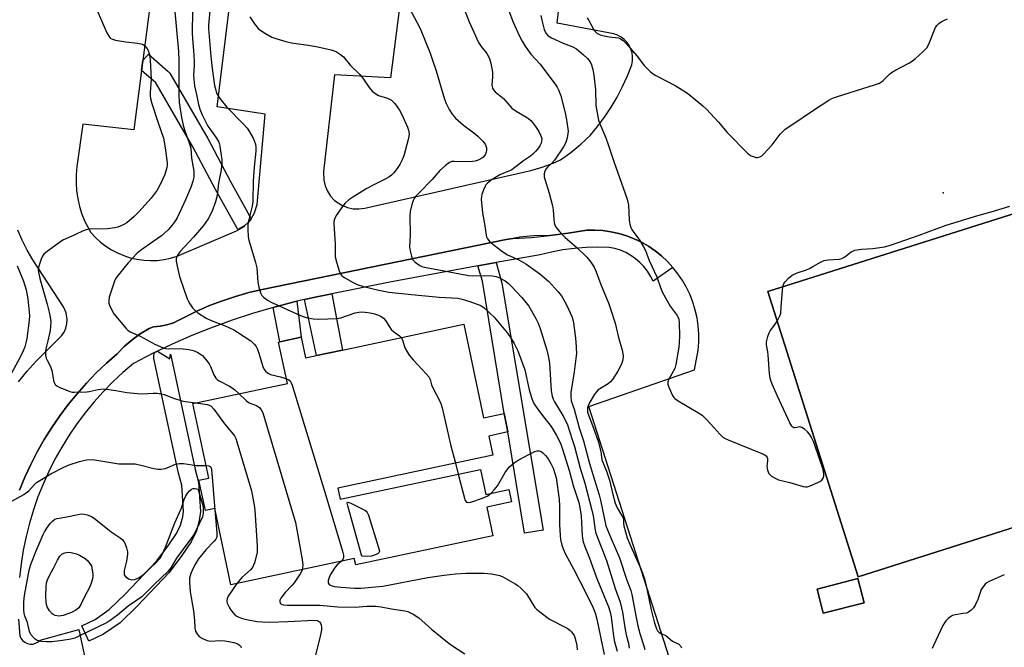
# Model space of a CAD drawing. Units: inches. Extents: x 1273763 to 1279763, y 517452 to 521452.
# Drawn here: x 1274519 to 1274868, y 520925 to 521147 of the extents above; entities that cross this region are included whole.
import ezdxf

# ---------------------------------------------------------------- set-up
doc = ezdxf.new("R2010")
doc.units = ezdxf.units.IN
doc.header["$MEASUREMENT"] = 0
for name, color, linetype in [('BLDG-Footprint', 5, 'Continuous'), ('ELEV-Spot Elevation', 7, 'Continuous'), ('TRANS-Non Street Sidewalk', 7, 'Continuous'), ('TRANS-Parking Lot', 4, 'Continuous'), ('TRANS-Street Sidewalk', 7, 'Continuous'), ('Undefined', 1, 'Continuous')]:
    doc.layers.add(name, color=color, linetype=linetype)

msp = doc.modelspace()

# ---------------------------------------------------------------- linework, layer by layer
at = {"layer": 'BLDG-Footprint'}
for points, elevation in [([(1275030.68, 521120.85), (1275038.98, 521094.63), (1275048.25, 521097.56), (1275051.78, 521086.41), (1275052.01, 521085.68), (1275042.78, 521082.76), (1275053.15, 521049.99), (1275052.11, 521049.66), (1275004.53, 521034.61), (1274975.12, 521025.31), (1274911.33, 521005.13), (1274913.71, 520997.61), (1274883.15, 520987.95), (1274886.32, 520977.95), (1274875.43, 520974.51), (1274877.15, 520969.08), (1274816.23, 520949.81), (1274784.29, 521050.79), (1274987.62, 521115.1), (1274985.51, 521121.78), (1274997.32, 521125.51), (1275000.54, 521128.66), (1275035.36, 521139.67), (1275037.21, 521122.91)], 427.5), ([(1274676.6, 521039.22), (1274683.67, 521006.04), (1274690.92, 521007.58), (1274692.23, 521001.06), (1274685.47, 520999.62), (1274686.92, 520992.82), (1274632.07, 520981.13), (1274632.9, 520977.24), (1274682.58, 520987.83), (1274684.47, 520978.97), (1274692.61, 520980.7), (1274693.54, 520976.32), (1274684.77, 520974.45), (1274686.92, 520964.34), (1274638.36, 520954), (1274637.88, 520956.25), (1274594.21, 520946.94), (1274588.46, 520973.94), (1274585.16, 520973.23), (1274582.88, 520983.97), (1274586.35, 520984.71), (1274580.72, 521011.12), (1274614.2, 521018.25), (1274611.07, 521032.92), (1274611.45, 521033), (1274619.08, 521034.63), (1274620.64, 521027.3), (1274624.45, 521028.11), (1274633.7, 521030.08)], 440.06), ([(1274818.37, 520940.54), (1274803.92, 520936.87), (1274801.74, 520945.45), (1274816.19, 520949.12)], 429.54)]:
    msp.add_lwpolyline(points, close=True, dxfattribs=dict(at, elevation=elevation))
at = {"layer": 'ELEV-Spot Elevation'}
msp.add_point((1274846.4, 521085.7, 427.96), dxfattribs=at)
at = {"layer": 'TRANS-Non Street Sidewalk'}
for points in [[(1274681.57, 521059.91), (1274688.14, 521061.08), (1274690.15, 521053.72), (1274704.69, 520966.31), (1274698.14, 520965.22), (1274692.23, 521001.06), (1274690.92, 521007.58), (1274683.29, 521054.52)], [(1274609.16, 521045.2), (1274616.55, 521047.1), (1274617.52, 521047.34), (1274619.08, 521034.63), (1274611.45, 521033)], [(1274620.27, 521047.96), (1274624, 521048.77), (1274629.91, 521049.98), (1274633.7, 521030.08), (1274624.45, 521028.11)]]:
    msp.add_lwpolyline(points, close=True, dxfattribs=at)
at = {"layer": 'TRANS-Parking Lot'}
for points in [[(1274604.36, 521452.01, 0), (1274563.03, 521132.59, 0), (1274562.57, 521129.02, 0), (1274559.86, 521108.07, 0), (1274541.75, 521110.1, 0), (1274539.65, 521095.04, 0), (1274539.38, 521092.2, 0), (1274539.35, 521089.35, 0), (1274539.54, 521086.51, 0), (1274539.95, 521083.69, 0), (1274540.59, 521080.91, 0), (1274541.45, 521078.2, 0), (1274542.52, 521075.56, 0), (1274544.58, 521071.73, 0), (1274546.21, 521069.96, 0), (1274547.99, 521068.34, 0), (1274549.9, 521066.88, 0), (1274551.93, 521065.58, 0), (1274554.06, 521064.46, 0), (1274556.28, 521063.53, 0), (1274558.57, 521062.79, 0), (1274560.91, 521062.25, 0), (1274563.3, 521061.91, 0), (1274565.7, 521061.77, 0), (1274568.1, 521061.84, 0), (1274570.5, 521062.12, 0), (1274572.85, 521062.6, 0), (1274575.16, 521063.28, 0), (1274596.21, 521072.28, 0), (1274598.85, 521073.87, 0), (1274599.17, 521074.18, 0), (1274600.33, 521075.3, 0), (1274601.01, 521076.07, 0), (1274601.35, 521076.56, 0), (1274602.59, 521078.71, 0), (1274603.46, 521081.67, 0), (1274606.35, 521113.63, 0), (1274589.37, 521116.21, 0), (1274630.46, 521452.01, 0)], [(1274692.32, 521452, 0), (1274650.71, 521126.54, 0), (1274630.89, 521127.51, 0), (1274627, 521093.36, 0), (1274627.06, 521090.26, 0), (1274627.54, 521088.24, 0), (1274628.36, 521086.34, 0), (1274629.5, 521084.6, 0), (1274630.92, 521083.09, 0), (1274633.48, 521081.34, 0), (1274635.41, 521080.57, 0), (1274637.43, 521080.14, 0), (1274639.51, 521080.07, 0), (1274641.56, 521080.35, 0), (1274700.33, 521093.71, 0), (1274704.33, 521094.8, 0), (1274708.24, 521096.24, 0), (1274710.86, 521097.47, 0), (1274714.54, 521100.08, 0), (1274718.04, 521102.95, 0), (1274721.33, 521106.05, 0), (1274724, 521109.26, 0), (1274726.5, 521112.61, 0), (1274728.82, 521116.09, 0), (1274730.95, 521119.69, 0), (1274732.88, 521123.4, 0), (1274734.61, 521127.2, 0), (1274736.14, 521131.09, 0), (1274736.38, 521132.48, 0), (1274736.41, 521133.89, 0), (1274736.21, 521135.28, 0), (1274735.8, 521136.63, 0), (1274735.2, 521137.9, 0), (1274734.4, 521139.06, 0), (1274733.43, 521140.08, 0), (1274732.32, 521140.94, 0), (1274731.09, 521141.62, 0), (1274729.76, 521142.1, 0), (1274709.69, 521145.9, 0), (1274715.99, 521200.72, 0)], [(1274987.62, 521115.1, 0), (1274784.29, 521050.79, 0), (1274816.23, 520949.81, 0), (1274877.15, 520969.08, 0)], [(1274518.93, 521018.85, 0), (1274522.01, 521022.58, 0), (1274525.25, 521026.18, 0), (1274534.26, 521035.11, 0), (1274535.09, 521036.42, 0), (1274535.7, 521037.85, 0), (1274536.06, 521039.36, 0), (1274536.17, 521040.91, 0), (1274535.85, 521043.22, 0), (1274534.97, 521045.37, 0), (1274524.06, 521062.03, 0), (1274522.03, 521065.41, 0), (1274520.27, 521068.94, 0), (1274518.8, 521072.59, 0)], [(1274752.32, 520912.08, 0), (1274720.87, 521010.14, 0), (1274758.32, 521023.03, 0), (1274759.57, 521030.02, 0), (1274759.81, 521032.88, 0), (1274759.83, 521035.75, 0), (1274759.64, 521038.61, 0), (1274759.24, 521041.45, 0), (1274758.61, 521044.25, 0), (1274757.78, 521046.99, 0), (1274756.75, 521049.67, 0), (1274755.51, 521052.26, 0), (1274754.09, 521054.75, 0), (1274752.47, 521057.12, 0), (1274750.69, 521059.37, 0), (1274748.74, 521061.47, 0), (1274746.64, 521063.42, 0), (1274744.39, 521065.21, 0), (1274742.02, 521066.82, 0), (1274739.53, 521068.24, 0), (1274736.94, 521069.48, 0), (1274734.27, 521070.52, 0), (1274731.52, 521071.35, 0), (1274728.72, 521071.97, 0), (1274725.88, 521072.38, 0), (1274723.02, 521072.57, 0), (1274720.15, 521072.55, 0), (1274713.65, 521071.45, 0), (1274707.12, 521070.59, 0), (1274701.27, 521070.51, 0), (1274696.44, 521070.03, 0), (1274693.98, 521069.61, 0), (1274691.67, 521069.21, 0), (1274605.28, 521051.52, 0), (1274600.52, 521050.42, 0), (1274595.82, 521049.09, 0), (1274591.19, 521047.55, 0), (1274586.63, 521045.8, 0), (1274582.16, 521043.85, 0), (1274573.82, 521039.73, 0), (1274571.53, 521038.99, 0), (1274569.18, 521038.53, 0), (1274566.78, 521038.35, 0), (1274565.21, 521037.75, 0), (1274562.11, 521035.86, 0), (1274559.18, 521033.7, 0), (1274556.45, 521031.31, 0), (1274553.93, 521028.7, 0), (1274550.16, 521025.41, 0), (1274546.53, 521021.96, 0), (1274543.05, 521018.37, 0), (1274539.73, 521014.63, 0), (1274536.56, 521010.76, 0), (1274533.56, 521006.76, 0), (1274530.73, 521002.64, 0), (1274528.08, 520998.4, 0), (1274525.6, 520994.05, 0), (1274523.31, 520989.6, 0), (1274521.21, 520985.07, 0), (1274519.3, 520980.44, 0)]]:
    msp.add_polyline3d(points, dxfattribs=at)
msp.add_polyline3d([(1274801.74, 520945.45, 0), (1274803.92, 520936.87, 0), (1274818.37, 520940.54, 0), (1274816.19, 520949.12, 0)], close=True, dxfattribs=at)
at = {"layer": 'TRANS-Street Sidewalk'}
for points in [[(1274601.35, 521076.56), (1274601.01, 521076.07), (1274600.33, 521075.3), (1274599.17, 521074.18), (1274596.62, 521072.75), (1274588.75, 521086.9), (1274580.75, 521102.02), (1274567.59, 521124.67), (1274562.57, 521129.02), (1274563.03, 521132.59), (1274565, 521134.85), (1274571.9, 521128.88), (1274572.53, 521128.12), (1274585.97, 521104.98), (1274594.02, 521089.77)], [(1274567.17, 521029.17), (1274568.21, 521029.67), (1274572.51, 521026.95), (1274572.78, 521028.59), (1274573.55, 521025.47), (1274581.52, 520987.83), (1274582.72, 520983.24), (1274583.42, 520972.89), (1274582.96, 520969.74), (1274582.01, 520966.03), (1274580.14, 520962.12), (1274576.8, 520957.26), (1274572.37, 520951.34), (1274561.05, 520939.39), (1274554.94, 520933.53), (1274549.12, 520929.43), (1274543.84, 520926.96), (1274541.43, 520932.45), (1274546.11, 520934.63), (1274551.1, 520938.15), (1274556.76, 520943.58), (1274567.88, 520955.32), (1274571.95, 520960.8), (1274574.94, 520965.13), (1274576.36, 520968.08), (1274577.11, 520971.07), (1274577.4, 520973.02), (1274576.8, 520982.24), (1274575.66, 520986.52), (1274566.95, 521027.14), (1274566.87, 521028.11)]]:
    msp.add_lwpolyline(points, close=True, dxfattribs=at)
for points in [[(1274519.3, 520980.44), (1274521.21, 520985.07), (1274523.31, 520989.6), (1274525.6, 520994.05), (1274528.08, 520998.4), (1274530.73, 521002.64), (1274533.56, 521006.76), (1274536.56, 521010.76), (1274539.73, 521014.63), (1274543.05, 521018.37), (1274546.53, 521021.96), (1274550.16, 521025.41), (1274553.93, 521028.7), (1274556.45, 521031.31), (1274559.18, 521033.7), (1274562.11, 521035.86), (1274565.21, 521037.75), (1274566.78, 521038.35), (1274569.18, 521038.53), (1274571.53, 521038.99), (1274573.82, 521039.73), (1274582.16, 521043.85), (1274586.63, 521045.8), (1274591.19, 521047.55), (1274595.82, 521049.09), (1274600.52, 521050.42), (1274605.28, 521051.52), (1274691.67, 521069.21), (1274693.98, 521069.61), (1274700.56, 521069.98), (1274707.12, 521070.59), (1274713.65, 521071.45), (1274720.15, 521072.55), (1274723.02, 521072.57), (1274725.88, 521072.38), (1274728.72, 521071.97), (1274731.52, 521071.35), (1274734.27, 521070.52), (1274736.94, 521069.48), (1274739.53, 521068.24), (1274742.02, 521066.82), (1274744.39, 521065.21), (1274746.64, 521063.42), (1274748.74, 521061.47), (1274750.69, 521059.37), (1274743.66, 521054.44), (1274742.75, 521056.28), (1274741.67, 521058.01), (1274740.41, 521059.62), (1274739, 521061.1), (1274737.45, 521062.43), (1274735.77, 521063.6), (1274733.98, 521064.59), (1274732.1, 521065.4), (1274730.15, 521066.02), (1274728.15, 521066.43), (1274724.03, 521066.51), (1274719.92, 521066.38), (1274715.82, 521066.05), (1274711.75, 521065.52), (1274707.7, 521064.78), (1274703.7, 521063.85), (1274688.14, 521061.08), (1274681.57, 521059.91), (1274677.07, 521059.11), (1274650.51, 521054.09), (1274629.91, 521049.98), (1274624, 521048.77), (1274620.27, 521047.96), (1274617.52, 521047.34), (1274616.55, 521047.1), (1274609.16, 521045.2), (1274601.84, 521043.04), (1274594.6, 521040.66), (1274586.95, 521037.85), (1274580.35, 521035.2), (1274573.36, 521032.13), (1274568.21, 521029.67), (1274567.17, 521029.17), (1274566.48, 521028.84), (1274559.7, 521025.33), (1274555.97, 521022.15), (1274552.39, 521018.81), (1274548.95, 521015.31), (1274545.68, 521011.67), (1274542.57, 521007.88), (1274539.63, 521003.96), (1274536.86, 520999.91), (1274534.28, 520995.74), (1274531.88, 520991.47), (1274529.68, 520987.09), (1274527.66, 520982.62), (1274525.85, 520978.07), (1274524.25, 520973.44), (1274522.85, 520968.74), (1274521.65, 520963.99), (1274520.67, 520959.19), (1274519.9, 520954.35), (1274519.35, 520949.48)], [(1274518.98, 520934.79), (1274519.46, 520928.92), (1274519.85, 520928), (1274520.45, 520927.21), (1274521.22, 520926.58), (1274522.12, 520926.14), (1274523.09, 520925.93), (1274524.08, 520925.96), (1274525.04, 520926.22), (1274525.92, 520926.69), (1274526.65, 520927.36), (1274540.29, 520931.12), (1274543.78, 520915.1)]]:
    msp.add_lwpolyline(points, dxfattribs=at)
at = {"layer": 'Undefined'}
msp.add_line((1274673.67, 520990, 438), (1274674.68, 520986.14, 438), dxfattribs=at)
for points, elevation in [([(1274573.54, 521158.93), (1274575.64, 521135.82), (1274575.78, 521132.61), (1274575.79, 521123.73), (1274575.72, 521120.39), (1274575.84, 521117.7), (1274576.72, 521112.46), (1274577.32, 521109.68), (1274577.78, 521108.04), (1274579.51, 521103.13), (1274579.96, 521101.53), (1274580.29, 521097.99), (1274581.01, 521093.39), (1274581.08, 521092.35), (1274581.01, 521091.25), (1274580.72, 521089.87), (1274580.09, 521087.95), (1274578.16, 521083.31), (1274575.1, 521076.86), (1274574.33, 521075.61), (1274573.32, 521074.17), (1274571.94, 521072.68), (1274569.56, 521070.55), (1274566.58, 521068.38), (1274562.13, 521065.32), (1274561, 521064.43), (1274557.76, 521060.97), (1274553.76, 521056.06), (1274553.33, 521055.31), (1274552.98, 521054.5), (1274551.1, 521048.83), (1274550.94, 521047.48), (1274551, 521046.71), (1274551.18, 521045.94), (1274551.98, 521044.15), (1274552.75, 521042.95), (1274557.09, 521037.69), (1274557.7, 521037.06), (1274558.48, 521036.52), (1274562.08, 521035.03), (1274567.25, 521032.11), (1274570.25, 521030.81), (1274571.09, 521030.6), (1274572.24, 521030.52), (1274576.3, 521030.64), (1274579.23, 521030.28), (1274580.38, 521030.04), (1274581.17, 521029.76), (1274582.46, 521029.18), (1274583.43, 521028.64), (1274584.09, 521028.11), (1274584.69, 521027.49), (1274586.49, 521025.25), (1274587.01, 521024.23), (1274588.13, 521021.25), (1274588.88, 521020.07), (1274589.43, 521019.58), (1274590.08, 521019.15), (1274593.65, 521017.29), (1274594.63, 521016.7), (1274595.57, 521016), (1274597.08, 521014.61)], 442), ([(1274546.84, 521150.3), (1274550.31, 521142.4), (1274550.82, 521141.43), (1274551.3, 521140.79), (1274551.72, 521140.42), (1274552.21, 521140.16), (1274553.29, 521139.86), (1274557, 521139.28), (1274561.17, 521138.77), (1274562.34, 521138.54), (1274562.87, 521138.35), (1274563.59, 521137.93), (1274564.01, 521137.58), (1274564.35, 521137.16), (1274564.84, 521136.13), (1274565.31, 521134.74), (1274565.52, 521133.9), (1274565.65, 521132.74), (1274565.94, 521126.05), (1274565.6, 521121.24), (1274565.62, 521120.17), (1274565.75, 521119.13), (1274566.21, 521117.41), (1274568.26, 521110.89), (1274570.32, 521105.09), (1274570.91, 521101.75), (1274571.59, 521096.41), (1274571.61, 521095.48), (1274571.51, 521094.71), (1274570.81, 521092.2), (1274569.19, 521088.76), (1274568.02, 521086.73), (1274565.94, 521083.92), (1274561.54, 521079.04), (1274559.9, 521077.35), (1274557.3, 521075.14), (1274556.33, 521074.52), (1274555.01, 521073.9), (1274554.18, 521073.6), (1274553.04, 521073.33), (1274550.4, 521072.99), (1274544.12, 521072.88), (1274542.97, 521072.66), (1274541.86, 521072.3), (1274538.98, 521070.89), (1274534.95, 521069.09), (1274533.92, 521068.53), (1274528.66, 521064.62), (1274528, 521064.05), (1274527.47, 521063.37), (1274527, 521062.3), (1274526.18, 521059.73), (1274525.97, 521058.58), (1274526.02, 521057.71), (1274526.5, 521055.39), (1274529.15, 521046.27), (1274529.89, 521043.44), (1274530.25, 521041.72), (1274530.38, 521040.05), (1274530.36, 521038.38), (1274530.15, 521036.96), (1274529.41, 521033.31), (1274528.67, 521030.46), (1274528.52, 521029.59), (1274528.52, 521028.27), (1274528.73, 521027.24), (1274529.08, 521026.46), (1274530.12, 521024.68), (1274530.46, 521023.89), (1274530.73, 521022.8), (1274531.33, 521019.43), (1274531.59, 521018.63), (1274532, 521017.91), (1274532.6, 521017.37), (1274533.34, 521016.96), (1274537.1, 521015.41), (1274537.93, 521015.22), (1274538.78, 521015.16), (1274543.12, 521015.26), (1274543.95, 521015.38), (1274547.22, 521016.11), (1274548.96, 521016.29), (1274550.14, 521016.19), (1274553.4, 521015.72), (1274557.35, 521015.02), (1274561.09, 521014.65), (1274562.83, 521014.58), (1274566.65, 521014.8), (1274568.07, 521014.76), (1274569.46, 521014.59), (1274570.55, 521014.36), (1274573.8, 521013.04), (1274576.84, 521012.09), (1274578, 521011.86), (1274581.74, 521011.34)], 444), ([(1274580.59, 521150.1), (1274580.47, 521142.56), (1274580.56, 521140.27), (1274580.99, 521136.21), (1274581.22, 521132.43), (1274581.22, 521130.97), (1274580.99, 521127.45), (1274581, 521126.02), (1274581.33, 521123.69), (1274582.06, 521120.56), (1274582.75, 521117.07), (1274583.19, 521115.43), (1274584.04, 521113.34), (1274586.04, 521109.42), (1274586.67, 521108.42), (1274589.07, 521105.08), (1274589.85, 521103.66), (1274590.22, 521102.25), (1274590.73, 521099.01), (1274590.93, 521097.54), (1274590.96, 521096.41), (1274590.7, 521093.94), (1274589.83, 521089.23), (1274589.32, 521084.76), (1274588.68, 521082.53), (1274587.41, 521078.98), (1274586.16, 521076.59), (1274584.46, 521074.21), (1274580.9, 521070.08), (1274576.1, 521064.84), (1274575.23, 521063.72), (1274574.89, 521063.02), (1274574.76, 521062.33), (1274574.81, 521061.5), (1274575.16, 521059.81), (1274576.04, 521056.17), (1274578.69, 521048.27), (1274579.05, 521047.48), (1274579.62, 521046.49), (1274580.58, 521045.06), (1274581.12, 521044.4), (1274582.48, 521043.29), (1274585.41, 521041.35), (1274587.14, 521040.54), (1274592.15, 521038.64), (1274595.25, 521037.18), (1274596.51, 521036.44), (1274601.18, 521033.33), (1274601.86, 521032.77), (1274602.41, 521032.19), (1274603.07, 521031.33), (1274603.48, 521030.64), (1274604, 521029.27), (1274605.5, 521024.2), (1274605.97, 521023.2), (1274606.47, 521022.58), (1274607.29, 521021.9), (1274608.21, 521021.46), (1274611.72, 521020.62), (1274613.84, 521019.92)], 440), ([(1274586.7, 521150.17), (1274586.22, 521145.13), (1274586.22, 521143.99), (1274587.03, 521133.99), (1274587.5, 521129.75), (1274588.39, 521123.81), (1274588.79, 521122.14), (1274589.14, 521121.06), (1274589.63, 521120.08), (1274590.21, 521119.14), (1274592.75, 521116.05), (1274598.6, 521110.1), (1274599.94, 521108.61), (1274600.76, 521107.38), (1274602.09, 521105.07), (1274602.58, 521103.99), (1274602.85, 521102.96), (1274602.96, 521101.93), (1274602.95, 521100.52), (1274602.44, 521094.83), (1274602.12, 521090.06), (1274601.95, 521082.7), (1274601.7, 521081), (1274600.35, 521075.33), (1274600.19, 521074.17), (1274600.17, 521073.03), (1274600.32, 521070.17), (1274600.49, 521069.04), (1274602.9, 521061.06), (1274603.39, 521059.16), (1274603.73, 521054.1), (1274604.06, 521052.35), (1274604.67, 521050.37), (1274605.18, 521049.36), (1274605.76, 521048.78), (1274607.17, 521047.8), (1274608.92, 521046.82), (1274612.82, 521045.08), (1274617.76, 521042.74), (1274619.39, 521042.07), (1274620.79, 521041.64), (1274623.3, 521041.19), (1274625.26, 521040.99), (1274631.67, 521041.21), (1274633.1, 521041.51), (1274638.13, 521043.22), (1274639.52, 521043.54), (1274640.32, 521043.62), (1274641.77, 521043.54), (1274643.54, 521043.29), (1274645, 521042.94), (1274646.42, 521042.49), (1274647.44, 521042.01), (1274648.24, 521041.36), (1274648.94, 521040.53), (1274650.3, 521038.27), (1274650.98, 521037.34), (1274651.8, 521036.61), (1274653.82, 521035.13), (1274654.46, 521034.5)], 438), ([(1274657.44, 521150.98), (1274660.18, 521145.99), (1274661.19, 521143.98), (1274664.68, 521135.19), (1274665.46, 521133.09), (1274666.82, 521128.92), (1274669.8, 521118.93), (1274670.41, 521117.35), (1274671.47, 521115.3), (1274672.5, 521113.56), (1274673.66, 521112.25), (1274676.49, 521109.67), (1274680.2, 521107), (1274681.65, 521105.81), (1274683.37, 521104.1), (1274683.88, 521103.44), (1274684.3, 521102.7), (1274684.64, 521101.66), (1274684.67, 521100.88), (1274684.57, 521100.11), (1274684.2, 521099.17), (1274683.37, 521098.22), (1274682.71, 521097.79), (1274681.73, 521097.34), (1274680.71, 521097.01), (1274679.67, 521096.81), (1274678.21, 521096.75), (1274673.18, 521096.91), (1274672.35, 521096.82), (1274671.57, 521096.51), (1274670.16, 521095.47), (1274668.13, 521093.71), (1274665.47, 521090.46), (1274660.79, 521085.78), (1274659.58, 521084.48), (1274659.05, 521083.79), (1274658.67, 521083.03), (1274658.27, 521081.65), (1274657.7, 521079.09), (1274657.53, 521077.64), (1274657.6, 521070.8), (1274657.46, 521066.64), (1274657.64, 521065.22), (1274658.09, 521063.27), (1274658.35, 521062.47), (1274658.6, 521061.99), (1274659.38, 521061.18), (1274661.05, 521060.03), (1274661.8, 521059.7), (1274662.57, 521059.48), (1274667.22, 521058.64), (1274678.35, 521056.45), (1274679.65, 521056.36), (1274684.03, 521056.44), (1274686.7, 521056.4), (1274688.05, 521056.17), (1274689.33, 521055.67), (1274691.27, 521054.56), (1274692.32, 521053.78), (1274693.56, 521052.57), (1274697.24, 521048.7), (1274698.75, 521046.85), (1274699.62, 521045.64), (1274702.18, 521041.24), (1274702.92, 521039.63), (1274703.65, 521037.7), (1274705.99, 521030), (1274706.52, 521027.99), (1274706.94, 521025.38), (1274707.59, 521015.69), (1274707.95, 521013.7), (1274708.31, 521012.68), (1274708.78, 521011.69), (1274711.7, 521006.92), (1274712.82, 521004.84), (1274713.3, 521003.62), (1274715.04, 520998.38), (1274715.79, 520995.93), (1274717.82, 520988.19), (1274719.52, 520982.9), (1274721.97, 520973.33), (1274722.42, 520971.38), (1274723.15, 520966.34), (1274723.41, 520965.21), (1274727.21, 520955.6), (1274730.28, 520945.68), (1274732.06, 520940.82), (1274732.84, 520937.24), (1274733.62, 520931.77), (1274734.18, 520929.2), (1274734.95, 520926.22), (1274735.23, 520924.48)], 434), ([(1274676.9, 521150.55), (1274678.58, 521146.34), (1274681.82, 521139.05), (1274682.81, 521137.56), (1274684.78, 521135.15), (1274685.71, 521133.35), (1274686.25, 521131.68), (1274686.81, 521128.46), (1274686.85, 521126.75), (1274686.61, 521123.95), (1274686.77, 521122.88), (1274687.2, 521122.18), (1274687.79, 521121.55), (1274690.71, 521119.12), (1274692.9, 521116.51), (1274693.67, 521115.7), (1274695.14, 521114.69), (1274698.84, 521112.56), (1274699.51, 521112.08), (1274700.32, 521111.34), (1274701.45, 521110.11), (1274702.29, 521108.95), (1274703.21, 521107.49), (1274703.85, 521106.15), (1274704.14, 521105.33), (1274704.23, 521104.8), (1274704.2, 521104.05), (1274704.01, 521103.31), (1274703.56, 521102.37), (1274703.11, 521101.68), (1274702.15, 521100.53), (1274701.11, 521099.44), (1274700.25, 521098.73), (1274697.78, 521097.05), (1274693.63, 521093.95), (1274692.79, 521093.51), (1274689.38, 521092.11), (1274686.63, 521090.47), (1274685.02, 521089.23), (1274684.44, 521088.6), (1274684.15, 521088.13), (1274683.59, 521086.84), (1274683.05, 521085.22), (1274682.87, 521084.4), (1274682.84, 521083.56), (1274683.3, 521078.72), (1274684.13, 521074.07), (1274684.58, 521070.75), (1274684.72, 521070.22), (1274685.07, 521069.46), (1274685.91, 521068.35), (1274690.44, 521064.86), (1274692.17, 521063.79), (1274696.1, 521062.02), (1274698.61, 521060.64), (1274703.56, 521057.07), (1274706.78, 521054.35), (1274709.94, 521050.87), (1274711.19, 521049.27), (1274712.99, 521046.13), (1274714.97, 521041.76), (1274715.47, 521039.69), (1274716.11, 521035.27), (1274716.3, 521032.96), (1274716.5, 521028.87), (1274716.36, 521027.1), (1274715.77, 521022.39), (1274714.57, 521015.09), (1274714.52, 521013.7), (1274714.71, 521012.1), (1274715.66, 521009.17), (1274717.49, 521002.56), (1274718.99, 520997.88), (1274721.09, 520989.9), (1274723.41, 520982.6), (1274724.52, 520978.81), (1274725.02, 520976.86), (1274726.96, 520967.87), (1274728.68, 520963.61), (1274731.74, 520956.46), (1274734.33, 520948.58), (1274735.81, 520944.9), (1274736.14, 520943.48), (1274737.62, 520935.39), (1274738.25, 520932.38), (1274738.99, 520929.72), (1274740.39, 520925.37), (1274740.71, 520924.05)], 432), ([(1274692.53, 521150.26), (1274694.11, 521146.17), (1274696.26, 521141.46), (1274697.31, 521139.42), (1274698.33, 521137.68), (1274699.15, 521136.49), (1274700.43, 521134.91), (1274703.65, 521131.27), (1274709.26, 521123.93), (1274709.72, 521123.21), (1274710.22, 521122.23), (1274710.95, 521120.07), (1274712.53, 521114.13), (1274713.05, 521111.56), (1274713.56, 521107.59), (1274713.53, 521106.71), (1274713.29, 521105.24), (1274712.75, 521103.58), (1274711.89, 521102.02), (1274708.74, 521097.28), (1274707.84, 521096.29), (1274706.3, 521094.85), (1274705.76, 521094.2), (1274705.23, 521093.17), (1274705.09, 521092.33), (1274705.14, 521091.47), (1274705.33, 521090.62), (1274706.87, 521085.6), (1274708.09, 521081.17), (1274708.27, 521079.74), (1274708.47, 521076.27), (1274708.65, 521075.15), (1274708.88, 521074.37), (1274709.24, 521073.63), (1274710.5, 521072.08), (1274712.49, 521069.98), (1274716.67, 521066.35), (1274720.16, 521062.98), (1274721.64, 521061.17), (1274722.77, 521059.39), (1274723.49, 521057.75), (1274725.12, 521053.25), (1274727.96, 521046.47), (1274728.74, 521044.34), (1274730.23, 521039.58), (1274731.45, 521034.54), (1274732.71, 521030.06), (1274733.09, 521028.05), (1274732.98, 521026.65), (1274732.48, 521025.06), (1274731.2, 521022.6), (1274729.28, 521019.63), (1274728.55, 521018.78), (1274727.79, 521018.13), (1274724.22, 521015.93), (1274723.45, 521015.15), (1274722.79, 521014.22), (1274721.3, 521011.64), (1274720.65, 521010.32), (1274720.47, 521009.77), (1274720.39, 521009.21), (1274720.48, 521008.07), (1274722.64, 521002.03), (1274724.23, 520997.84), (1274725.18, 520994.17), (1274725.56, 520991.21), (1274727.12, 520987.22), (1274728.28, 520983.95), (1274729.39, 520978.95), (1274730.23, 520975.9), (1274730.97, 520974.2), (1274732.53, 520971.65), (1274733.06, 520970.63), (1274733.23, 520969.85), (1274733.18, 520968.61), (1274733.27, 520967.83), (1274734.47, 520963.56), (1274735.77, 520960.46), (1274739.46, 520952.31), (1274740.58, 520949.07), (1274741.11, 520947.16), (1274742.22, 520941.49), (1274743.01, 520938.05), (1274744.06, 520933.78), (1274744.83, 520931.36), (1274745.2, 520930.64), (1274745.76, 520930.08), (1274746.45, 520929.7), (1274748.2, 520928.93), (1274750.56, 520926.95), (1274752.75, 520925.87), (1274753.35, 520925.34), (1274753.69, 520924.65)], 430), ([(1274703.96, 521148.56), (1274704.26, 521146.91), (1274705.13, 521143.55), (1274705.67, 521142.29), (1274706.49, 521141.37), (1274707.75, 521140.61), (1274711.82, 521138.7), (1274715.24, 521137.43), (1274716.49, 521136.74), (1274719.03, 521134.68), (1274720.49, 521133.32), (1274721.39, 521132.18), (1274721.91, 521131.14), (1274722.36, 521129.48), (1274722.7, 521127.47), (1274723.23, 521122.19), (1274723.43, 521116.72), (1274724.28, 521111.54), (1274724.76, 521110.14), (1274726.87, 521105.23), (1274727.81, 521102.84), (1274729.75, 521096.89), (1274734.44, 521083.53), (1274734.93, 521081.41), (1274735.24, 521076.03), (1274735.46, 521074.6), (1274735.74, 521073.5), (1274736.09, 521072.74), (1274736.56, 521072.02), (1274738.99, 521068.93), (1274740.31, 521066.67), (1274740.92, 521065.34), (1274742.26, 521061.81), (1274744.93, 521056.04), (1274746.26, 521052.21), (1274746.88, 521050.71), (1274748, 521048.58), (1274749.72, 521045.67), (1274752.2, 521042.27), (1274752.45, 521041.79), (1274752.72, 521041.02), (1274752.89, 521039.57), (1274753.02, 521035.14), (1274752.93, 521032.79), (1274752.76, 521031.04), (1274751.67, 521025), (1274751.33, 521023.59), (1274750.82, 521022.43), (1274749.29, 521019.82), (1274748.9, 521018.8), (1274748.92, 521018.01), (1274749.26, 521016.94), (1274750.58, 521014.01), (1274751.04, 521013.29), (1274751.41, 521012.89), (1274752.57, 521012.05), (1274759.54, 521007.97), (1274761.02, 521006.98), (1274762.66, 521005.39), (1274765.2, 521002.67), (1274767.33, 521000.24), (1274768.38, 520999.25), (1274769.14, 520998.81), (1274770.22, 520998.32), (1274782.16, 520993.43), (1274782.96, 520993.06), (1274783.65, 520992.59), (1274784.01, 520992.08), (1274784.14, 520991.64), (1274784.15, 520990.86), (1274783.97, 520988.92), (1274784.16, 520987.58), (1274784.66, 520986.36), (1274784.98, 520985.95), (1274785.62, 520985.43), (1274787.08, 520984.56), (1274788.12, 520984.12), (1274792.04, 520983.21), (1274796.79, 520981.76), (1274797.61, 520981.62), (1274798.16, 520981.64), (1274799.25, 520981.96), (1274801.97, 520983.12), (1274802.75, 520983.51), (1274803.42, 520984), (1274803.87, 520984.66), (1274804.11, 520985.44), (1274804.13, 520986.24), (1274804.01, 520987.06), (1274803.65, 520988.47), (1274800.98, 520996.34), (1274800.44, 520997.72), (1274799.61, 520999.29), (1274798.98, 521000.25), (1274798.28, 521001.06), (1274797.22, 521002.03), (1274796.31, 521002.65), (1274795.57, 521002.84), (1274793.96, 521002.55), (1274793.48, 521002.55), (1274793.08, 521002.74), (1274792.75, 521003.1), (1274792.08, 521004.34), (1274787.74, 521013.78), (1274785.84, 521017.97), (1274785.31, 521019.3), (1274785.1, 521020.1), (1274784.87, 521021.72), (1274784.4, 521028.21), (1274784.27, 521029.4), (1274783.84, 521031.88), (1274783.84, 521032.97), (1274784.26, 521034.87), (1274784.73, 521036.17), (1274785.16, 521036.88), (1274786.7, 521038.9), (1274787.59, 521040.34)], 428), ([(1274600.88, 521148.05), (1274602.5, 521145.57), (1274603.87, 521144.01), (1274604.74, 521143.23), (1274606.43, 521142.15), (1274608.7, 521140.91), (1274610.06, 521140.42), (1274613.68, 521139.34), (1274615.66, 521138.87), (1274621.52, 521138.08), (1274624.94, 521137.49), (1274629.71, 521136.44), (1274630.8, 521136.08), (1274631.55, 521135.71), (1274632.97, 521134.79), (1274634.07, 521133.92), (1274636.51, 521130.81), (1274639.79, 521127.66), (1274640.85, 521126.31), (1274643.15, 521123.02), (1274644.25, 521121.72), (1274645.17, 521121), (1274646.45, 521120.26), (1274649.64, 521119.24), (1274651.04, 521118.52), (1274651.66, 521118.02), (1274652.23, 521117.39), (1274653.91, 521115.04), (1274654.71, 521113.5), (1274656.72, 521109), (1274657.06, 521107.93), (1274657.25, 521106.6), (1274657.2, 521105.8), (1274656.97, 521104.63), (1274655.38, 521098.9), (1274654.85, 521097.48), (1274653.94, 521095.82), (1274653.02, 521094.43), (1274651.82, 521092.85), (1274651.01, 521092.05), (1274650.09, 521091.36), (1274648.82, 521090.61), (1274644.53, 521088.52), (1274642.3, 521087.31), (1274637.38, 521084.26), (1274635.96, 521083.26), (1274634.67, 521082.05), (1274633.72, 521080.94), (1274631.44, 521077.68), (1274630.84, 521076.47), (1274630.64, 521075.65), (1274630.58, 521074.81), (1274631.08, 521067.52), (1274631.1, 521063.08), (1274631.67, 521060.86), (1274632.56, 521058.11), (1274632.98, 521057.07), (1274633.47, 521056.41), (1274634.15, 521055.89), (1274637.27, 521054.14), (1274638.87, 521053.34), (1274641.16, 521052.62), (1274646.54, 521051.24), (1274650.13, 521050.61), (1274656.95, 521049.89), (1274667.88, 521048.84), (1274674.57, 521048.43), (1274676.1, 521048.14), (1274678.79, 521047.33), (1274681.02, 521046.39), (1274682.72, 521045.83), (1274683.89, 521045.01), (1274687.34, 521041.71), (1274692.17, 521036), (1274693.19, 521034.57), (1274694.53, 521032.34), (1274695.78, 521029.76), (1274696.65, 521027.57), (1274698.24, 521023.1), (1274699.77, 521016.02), (1274700.58, 521013.24), (1274701.17, 521011.67), (1274701.65, 521010.77), (1274702.46, 521009.59), (1274704.86, 521006.37), (1274707.19, 521003.44), (1274708.15, 521002.02), (1274709.5, 520999.78), (1274710.16, 520998.53), (1274710.95, 520996.78), (1274711.62, 520994.95), (1274714.01, 520987.11), (1274715.39, 520982.14), (1274717.31, 520976.06), (1274717.76, 520974.35), (1274718.21, 520971.31), (1274718.6, 520964.15), (1274718.89, 520962.12), (1274719.46, 520960.52), (1274721.15, 520956.41), (1274723.78, 520949.23), (1274727.82, 520939.14), (1274728.47, 520937.27), (1274728.77, 520935.64), (1274729.62, 520928.7), (1274730.02, 520926.75), (1274730.92, 520923.39)], 436), ([(1274720.32, 521147.72), (1274720.96, 521146.81), (1274722.63, 521143.53), (1274723.11, 521142.86), (1274723.73, 521142.34), (1274724.98, 521141.75), (1274726.32, 521141.38), (1274728.08, 521141.05), (1274731.39, 521140.6), (1274732.17, 521140.3), (1274733.12, 521139.68), (1274734.12, 521138.68), (1274737.91, 521134.31), (1274740.45, 521130.86), (1274742.76, 521128.62), (1274743.65, 521127.87), (1274744.64, 521127.25), (1274751.45, 521123.77), (1274755.49, 521121.23), (1274757.17, 521119.99), (1274761.3, 521116.54), (1274762.6, 521115.33), (1274766.82, 521110.77), (1274769.91, 521107.11), (1274777.05, 521099.83), (1274777.69, 521099.29), (1274778.39, 521098.89), (1274779.39, 521098.48), (1274780.15, 521098.3), (1274780.66, 521098.3), (1274781.41, 521098.5), (1274782.11, 521098.87), (1274782.78, 521099.42), (1274785.79, 521102.74), (1274788.7, 521106.54), (1274789.66, 521107.55), (1274790.48, 521108.27), (1274792.75, 521109.89), (1274800.4, 521115.03), (1274805.92, 521118.57), (1274807.22, 521119.29), (1274808.57, 521119.81), (1274822.46, 521124.12), (1274823.84, 521124.64), (1274824.53, 521125.08), (1274825.15, 521125.59), (1274827.37, 521127.81), (1274828.05, 521128.36), (1274829.3, 521129.11), (1274834.24, 521131.73), (1274835.49, 521132.48), (1274836.61, 521133.38), (1274839.2, 521135.69), (1274840.03, 521136.48), (1274840.58, 521137.13), (1274841.23, 521138.39), (1274843.28, 521143.51), (1274843.67, 521144.28), (1274844.14, 521144.96), (1274844.85, 521145.69), (1274845.68, 521146.31), (1274846.65, 521146.82), (1274847.92, 521147.33)], 426), ([(1274789.65, 521052.48), (1274789.97, 521053.62), (1274790.42, 521054.28), (1274791.6, 521055.48), (1274792.9, 521056.55), (1274794.67, 521057.43), (1274797.67, 521058.42), (1274798.98, 521058.97), (1274800.25, 521059.62), (1274803.22, 521061.32), (1274804.25, 521061.77), (1274805.62, 521062.02), (1274809.5, 521062.31), (1274810.53, 521062.55), (1274811.56, 521063.05), (1274813.82, 521064.86), (1274814.58, 521065.26), (1274815.12, 521065.42), (1274817.44, 521065.77), (1274821.44, 521066.07), (1274823.94, 521066.37), (1274825.57, 521066.67), (1274827.68, 521067.24), (1274837.81, 521070.73), (1274847.43, 521074.27), (1274858.65, 521077.76), (1274863.39, 521079.01), (1274869.93, 521080.98)], 428), ([(1274518.53, 521059.87), (1274520.77, 521054.46), (1274521.69, 521051.43), (1274522.3, 521048.18), (1274522.87, 521042.33), (1274522.75, 521040.58), (1274521.89, 521034.17), (1274521.61, 521032.6), (1274521.24, 521031.25), (1274520.62, 521029.76), (1274519.53, 521027.51), (1274514.14, 521017.48)], 446), ([(1274787.59, 521040.34), (1274788.55, 521042.15), (1274788.83, 521043.14), (1274788.95, 521045.53), (1274789.65, 521052.48)], 428), ([(1274654.46, 521034.5), (1274654.9, 521033.66), (1274655.78, 521030.91), (1274656.58, 521029.41), (1274657.35, 521028.22), (1274658.67, 521026.65), (1274663.32, 521021.7), (1274664.24, 521020.57), (1274664.68, 521019.65), (1274665.19, 521017.75), (1274665.5, 521016.93), (1274668.44, 521011.56), (1274669.03, 521009.6), (1274671.97, 520996.64), (1274673.67, 520990)], 438), ([(1274613.84, 521019.92), (1274614.7, 521019.48), (1274615.11, 521019.13), (1274615.55, 521018.42), (1274615.86, 521017.59), (1274627.42, 520979.72), (1274633.69, 520958.86), (1274634.05, 520957.44), (1274634.07, 520956.63), (1274633.77, 520955.94), (1274633.19, 520955.25)], 440), ([(1274597.08, 521014.61), (1274599.55, 521012.25), (1274600.44, 521011.55), (1274601.23, 521011.13), (1274603.28, 521010.43), (1274604, 521009.99), (1274604.41, 521009.6), (1274604.94, 521008.92), (1274605.44, 521007.87), (1274617.06, 520969.03), (1274619.46, 520955.91), (1274619.6, 520953.87), (1274619.54, 520953), (1274619.39, 520952.3)], 442), ([(1274581.74, 521011.34), (1274585.76, 521010.79), (1274586.5, 521010.56), (1274587.15, 521010.16), (1274588.09, 521009.12), (1274591.89, 521003.96), (1274595.01, 521000.3), (1274595.47, 520999.65), (1274595.95, 520998.71), (1274596.34, 520997.59), (1274601.48, 520980.27), (1274602.44, 520975.12), (1274602.67, 520973.38), (1274603.47, 520960.7), (1274603.52, 520959.23), (1274603.45, 520958.36), (1274602.48, 520954.7), (1274602.2, 520953.89), (1274601.83, 520953.12), (1274601.1, 520952.26), (1274598.06, 520949.52), (1274596.97, 520948.28), (1274596.3, 520947.39)], 444), ([(1274686.32, 520979.36), (1274687.44, 520980.58), (1274688.53, 520981.96), (1274691.23, 520986.68), (1274692.18, 520988.01), (1274692.91, 520988.83), (1274694.45, 520990.1), (1274695.86, 520991.08), (1274699.67, 520993.14), (1274701.82, 520994.16), (1274702.63, 520994.41), (1274703.37, 520994.41), (1274704.02, 520994.17), (1274704.65, 520993.69), (1274705.6, 520992.69), (1274706.46, 520991.59), (1274707.49, 520989.85), (1274708.23, 520988.29), (1274708.92, 520986.4), (1274709.33, 520984.78), (1274710.35, 520977.26), (1274710.52, 520974.82), (1274710.58, 520968.29), (1274710.73, 520964.42), (1274710.9, 520962.97), (1274711.35, 520961.02), (1274711.78, 520959.65), (1274712.66, 520957.76), (1274715.43, 520952.58), (1274720.16, 520943.4), (1274722.45, 520938.82), (1274723.19, 520937.05), (1274723.75, 520934.83), (1274726.28, 520922.25)], 438), ([(1274516.61, 520976.53), (1274520.92, 520978.88), (1274522.63, 520980.22), (1274524.61, 520982.42), (1274525.4, 520983.12), (1274527.12, 520984.26), (1274530.41, 520986.23), (1274535.06, 520988.55), (1274536.94, 520989.37), (1274540.59, 520990.65), (1274542.02, 520991.01), (1274543.16, 520991.19), (1274544.89, 520991.28), (1274546.01, 520991.2), (1274554.47, 520989.83), (1274559.05, 520989.83), (1274560.3, 520989.75), (1274562.25, 520989.33), (1274566.9, 520988.08), (1274568.27, 520987.84), (1274569.39, 520987.88), (1274571.05, 520988.18), (1274571.87, 520988.46), (1274574.53, 520989.61), (1274575.96, 520989.88), (1274577.43, 520989.89), (1274582.06, 520989.24), (1274585.4, 520989.16)], 446), ([(1274585.4, 520989.16), (1274586.38, 520989.07), (1274586.81, 520988.89), (1274587.09, 520988.6), (1274587.34, 520987.86), (1274588.55, 520973.53)], 446), ([(1274674.68, 520986.14), (1274676.86, 520977.62), (1274677.16, 520976.83), (1274677.63, 520976.26), (1274678.32, 520976.07), (1274679.11, 520976.19), (1274683.28, 520977.64), (1274685.13, 520978.43), (1274685.78, 520978.87), (1274686.32, 520979.36)], 438), ([(1274588.55, 520973.53), (1274589.25, 520965.37), (1274589.22, 520964.21), (1274589.04, 520963.57), (1274588.81, 520963.12), (1274588.3, 520962.45), (1274585.27, 520959.28), (1274582.73, 520956.16), (1274581.65, 520954.42), (1274580.99, 520953.1), (1274580.04, 520950.91), (1274579.55, 520949.3), (1274579.47, 520947.88), (1274579.72, 520944.4), (1274580.9, 520937.71), (1274581.32, 520934.29), (1274581.47, 520931.54), (1274581.69, 520930.5), (1274582.35, 520929.34), (1274583.11, 520928.56), (1274584.12, 520927.97), (1274585.76, 520927.25), (1274586.93, 520927.01), (1274590.43, 520927.21), (1274592.08, 520927.11), (1274593.43, 520926.91), (1274595.25, 520926.52), (1274596.27, 520926.2), (1274596.78, 520925.95), (1274597.23, 520925.62), (1274597.64, 520925.05), (1274597.8, 520924.6)], 446), ([(1274633.19, 520955.25), (1274631.85, 520954.04), (1274631.13, 520953.19), (1274629.59, 520950.79), (1274628.97, 520949.54), (1274628.62, 520948.52), (1274628.58, 520947.81), (1274628.75, 520947.4), (1274629.03, 520947.04), (1274629.64, 520946.64), (1274630.74, 520946.37), (1274633.1, 520946.11), (1274637.96, 520945.75), (1274640.15, 520945.74), (1274648.03, 520946.49), (1274663.92, 520949.53), (1274669.65, 520950.34), (1274673.67, 520950.8), (1274677.38, 520951.04), (1274683.88, 520951.03), (1274686.5, 520950.78), (1274689.36, 520950.26), (1274690.7, 520949.69), (1274694.8, 520947.33), (1274695.76, 520946.67), (1274696.83, 520945.75), (1274698.06, 520944.57), (1274698.81, 520943.72), (1274701.82, 520938.93), (1274702.4, 520938.31), (1274703.52, 520937.37), (1274707.04, 520934.74), (1274713.23, 520931.57), (1274714.2, 520930.9), (1274714.76, 520930.31), (1274715.69, 520928.98), (1274716.12, 520927.98), (1274716.67, 520925.5), (1274716.8, 520923.89)], 440), ([(1274619.39, 520952.3), (1274619.15, 520951.61), (1274618.74, 520950.84), (1274616.54, 520947.67), (1274615.8, 520946.75), (1274613.37, 520944.25), (1274611.86, 520942.22), (1274611.52, 520941.52), (1274611.45, 520941.05), (1274611.67, 520940.42), (1274612.02, 520940.13), (1274612.75, 520939.87), (1274614.18, 520939.75), (1274625.63, 520939.72), (1274632.1, 520939.1), (1274638.16, 520939.04), (1274642.34, 520939.33), (1274645.48, 520939.37), (1274647.39, 520939.15), (1274651.03, 520938.38), (1274655.72, 520937.7), (1274656.87, 520937.43), (1274658.71, 520936.53), (1274660.72, 520935.27), (1274665.23, 520931.18), (1274670.84, 520926.61), (1274672.27, 520925.59), (1274677.03, 520922.51)], 442), ([(1274868.01, 520950.53), (1274862.65, 520948.09), (1274861.88, 520947.67), (1274861.21, 520947.16), (1274860.36, 520946.15), (1274859.83, 520945.22), (1274858.67, 520941.72), (1274857.86, 520939.93), (1274857.14, 520938.74), (1274856.33, 520937.93), (1274855.36, 520937.28), (1274854.58, 520936.95), (1274853.48, 520936.72), (1274850.71, 520936.34), (1274849.72, 520936.06), (1274849.01, 520935.65), (1274848.14, 520934.96), (1274847.32, 520934.19), (1274846.79, 520933.53), (1274846.22, 520932.5), (1274842.93, 520925.49), (1274842.46, 520924.4)], 428), ([(1274596.3, 520947.39), (1274593.21, 520942.9), (1274592.85, 520942.14), (1274592.72, 520941.2), (1274592.86, 520940.46), (1274593.16, 520939.71), (1274593.68, 520938.74), (1274594.33, 520937.81), (1274595.6, 520936.32), (1274596.25, 520935.84), (1274596.96, 520935.46), (1274598.25, 520934.97), (1274599.71, 520934.63), (1274603.32, 520934), (1274605.31, 520933.8), (1274607.9, 520933.75), (1274614.39, 520933.89), (1274623.65, 520934.43), (1274624.71, 520934.31), (1274625.18, 520934.12), (1274625.57, 520933.81), (1274625.87, 520933.4), (1274626.16, 520932.67), (1274626.3, 520931.88), (1274626.27, 520931.02), (1274625.92, 520929.26), (1274624.18, 520922.08)], 444)]:
    msp.add_lwpolyline(points, dxfattribs=dict(at, elevation=elevation))
for points, elevation in [([(1274528.91, 520926.71), (1274526.96, 520926.86), (1274525.61, 520927.23), (1274524.9, 520927.67), (1274524.25, 520928.23), (1274523.34, 520929.3), (1274522.92, 520930.38), (1274522.11, 520933.58), (1274521.25, 520935.8), (1274520.95, 520936.84), (1274520.86, 520937.92), (1274520.9, 520940.95), (1274521.14, 520943.2), (1274522.53, 520950.83), (1274522.91, 520952.54), (1274523.51, 520954.45), (1274525.21, 520959.01), (1274527.67, 520964.77), (1274528.16, 520965.65), (1274529.07, 520966.99), (1274530.25, 520968.61), (1274530.98, 520969.47), (1274531.87, 520970.13), (1274532.66, 520970.41), (1274536.11, 520971), (1274540.07, 520971.87), (1274541.16, 520972.03), (1274542.2, 520972), (1274543.28, 520971.72), (1274544.85, 520971.11), (1274545.81, 520970.56), (1274551.76, 520965.72), (1274555.01, 520963.6), (1274555.65, 520963.03), (1274556.38, 520962.12), (1274556.8, 520961.37), (1274557.24, 520960.05), (1274557.53, 520958.67), (1274557.58, 520957.84), (1274557.22, 520955.26), (1274556.41, 520951.95), (1274556.35, 520951.17), (1274556.43, 520950.45), (1274556.83, 520949.85), (1274557.98, 520949.11), (1274559.03, 520948.74), (1274560.04, 520948.76), (1274560.8, 520949.02), (1274561.54, 520949.42), (1274563.41, 520950.72), (1274567.87, 520954.99), (1274569.13, 520956.43), (1274569.88, 520957.73), (1274571.03, 520960.27), (1274574.35, 520968.88), (1274576.63, 520973.89), (1274577.67, 520977.19), (1274578.21, 520978.41), (1274578.95, 520979.54), (1274579.56, 520980.19), (1274580.25, 520980.76), (1274580.88, 520981.01), (1274581.43, 520981.07), (1274581.98, 520980.98), (1274582.54, 520980.75), (1274583.82, 520976.63), (1274584.31, 520974.7), (1274584.38, 520973.83), (1274584.36, 520972.38), (1274584.24, 520971.52), (1274584.08, 520970.98), (1274581.86, 520966.26), (1274580.92, 520964.47), (1274574.95, 520956.33), (1274574.07, 520954.92), (1274572.95, 520952.91), (1274571.91, 520951.62), (1274567.03, 520947.07), (1274564, 520943.96), (1274562.65, 520942.73), (1274557.84, 520939.37), (1274553.98, 520936.16), (1274551.4, 520934.24), (1274550.42, 520933.62), (1274540.38, 520928.71), (1274538.94, 520928.1), (1274537.51, 520927.72), (1274534.59, 520927.16), (1274530.8, 520926.77)], 448), ([(1274642.38, 520956.94), (1274640.5, 520957.03), (1274635.53, 520974.9), (1274635.36, 520975.87), (1274635.45, 520976.15), (1274635.56, 520976.2), (1274635.93, 520976.14), (1274636.63, 520975.85), (1274641.62, 520973.33), (1274642.06, 520972.99), (1274642.42, 520972.58), (1274642.89, 520971.56), (1274646.38, 520960.54), (1274646.76, 520958.91), (1274646.69, 520958.46), (1274646.58, 520958.29), (1274646.27, 520958), (1274645.63, 520957.64), (1274643.91, 520957.08)], 440), ([(1274533.28, 520935.89), (1274532.02, 520936.08), (1274531.3, 520936.38), (1274530.87, 520936.65), (1274529.95, 520937.7), (1274529.12, 520939.19), (1274528.77, 520940.7), (1274528.61, 520943.01), (1274528.73, 520946.19), (1274528.92, 520947.59), (1274529.23, 520948.67), (1274529.92, 520950.26), (1274531.34, 520952.86), (1274532.76, 520955.7), (1274533.66, 520957.14), (1274534.39, 520957.86), (1274535.39, 520958.32), (1274536.53, 520958.5), (1274537.63, 520958.38), (1274539.53, 520957.9), (1274540.59, 520957.47), (1274542.6, 520956.27), (1274543.52, 520955.39), (1274544.77, 520953.65), (1274545.25, 520950.76), (1274545.26, 520949.89), (1274545.14, 520949.04), (1274544.74, 520947.47), (1274544.26, 520946.28), (1274542.21, 520942.44), (1274541.1, 520939.93), (1274540.32, 520938.81), (1274539.24, 520937.92), (1274537.73, 520937.11), (1274534.81, 520936.09), (1274534.03, 520935.93)], 450)]:
    msp.add_lwpolyline(points, close=True, dxfattribs=dict(at, elevation=elevation))

doc.saveas('drawing.dxf')
